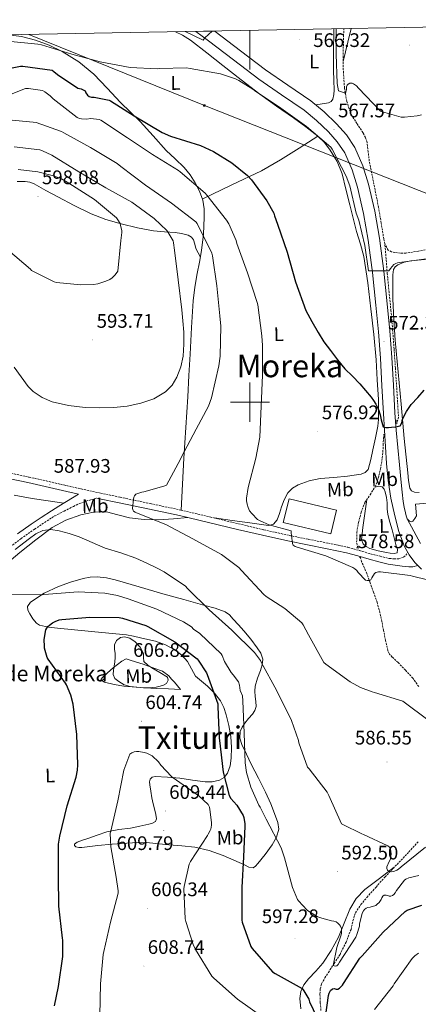
# Model space of a CAD drawing. Units: metres. Extents: x 623578 to 628086, y 4731457 to 4734508.
# Drawn here: x 624882 to 625086, y 4733692 to 4734196 of the extents above; entities that cross this region are included whole.
import ezdxf
from ezdxf.enums import TextEntityAlignment as Align

# ---------------------------------------------------------------- set-up
doc = ezdxf.new("R2010")
doc.units = ezdxf.units.M
doc.header["$MEASUREMENT"] = 0
doc.linetypes.add('TRAZOS', pattern=[0.75, 0.5, -0.25])
doc.linetypes.add('TRAZOSX2', pattern=[1.5, 1, -0.5])
for name, color, linetype, lineweight in [('Carátula', 7, 'Continuous', 5), ('Level 11', 142, 'TRAZOSX2', 13), ('Level 15', 1, 'Continuous', 0), ('Level 16', 1, 'Continuous', 13), ('Level 21', 19, 'Continuous', 0), ('Level 32', 19, 'Continuous', 0), ('Level 36', 19, 'Continuous', 40), ('Level 37', 92, 'Continuous', 0), ('Level 4', 36, 'Continuous', 30), ('Level 41', 19, 'Continuous', 0), ('Level 43', 5, 'Continuous', 0), ('Level 45', 19, 'Continuous', 0), ('Level 5', 36, 'Continuous', 0), ('Level 52', 1, 'Continuous', 13), ('Level 54', 13, 'Continuous', 0), ('Level 61', 19, 'Continuous', 0), ('Level 63', 7, 'Continuous', 0), ('Level 7', 1, 'Continuous', 0)]:
    doc.layers.add(name, color=color, linetype=linetype, lineweight=lineweight)
doc.styles.add('Arial', font='ARIAL.TTF', dxfattribs={"height": 0.2})

# ---------------------------------------------------------------- blocks, each defined once
blk = doc.blocks.new('5PATER')
at = {"layer": 'Carátula', "linetype": 'Continuous', "lineweight": 5}
h = blk.add_hatch(color=250, dxfattribs=at)
edge = h.paths.add_edge_path()
edge.add_ellipse((0, 0), major_axis=(-1.33, -1.34), ratio=0.999422, start_angle=0, end_angle=360)
blk = doc.blocks.new('5TME')
at = {"layer": 'Carátula', "color": 250, "linetype": 'Continuous', "lineweight": 5}
for p, q in [((3.7, 3.8), (-3.7, -3.8)), ((-3.7, 3.7), (3.8, -3.8))]:
    blk.add_line(p, q, dxfattribs=at)
at = {"layer": 'Carátula', "color": 250, "linetype": 'Continuous', "lineweight": 5, "flags": 128}
blk.add_lwpolyline([(-3.7, -3.8), (3.8, -3.8), (3.8, 3.7), (-3.7, 3.7), (-3.7, -3.8)], dxfattribs=at)

msp = doc.modelspace()

# ---------------------------------------------------------------- linework, layer by layer
at = {"layer": 'Level 11', "color": 142, "linetype": 'TRAZOSX2', "lineweight": 13}
for points in [[(625069.06, 4734080.99, 569.51), (625068.51, 4734083.42, 569.43), (625067.2, 4734091.52, 569.15), (625065.83, 4734099.61, 568.85), (625063.46, 4734111.38, 568.13), (625061.09, 4734123.16, 567.38), (625060.53, 4734127.96, 567.18), (625059.94, 4734132.76, 566.99), (625059.09, 4734135.32, 566.87), (625057.89, 4734137.75, 566.74), (625054.78, 4734142.37, 566.65), (625051.81, 4734147.1, 566.55), (625049.56, 4734153.71, 566.14), (625048.42, 4734160.54, 565.71), (625047.85, 4734168.37, 565.32), (625047.65, 4734176.22, 564.95), (625047.96, 4734187.3, 564.63), (625048.03, 4734190.94, 564.5)], [(625172.58, 4734105.5, 577.68), (625168, 4734102.26, 577.68), (625163.42, 4734099.03, 577.68), (625157.23, 4734095.47, 577.48), (625150.69, 4734092.5, 576.98), (625142.74, 4734089.09, 576.24), (625134.56, 4734086.36, 575.44), (625124.52, 4734083.97, 574.45), (625114.4, 4734082.01, 573.46), (625103.56, 4734080.14, 572.42), (625092.7, 4734078.3, 571.41), (625086.21, 4734077.22, 570.92), (625079.71, 4734076.18, 570.45), (625076.97, 4734076.14, 570.17), (625074.21, 4734076.5, 569.87), (625072.43, 4734076.83, 569.72), (625070.82, 4734077.78, 569.62), (625069.18, 4734080.48, 569.52), (625069.06, 4734080.99, 569.51)], [(625075.21, 4733990.01, 574.87), (625075.3, 4733990.09, 574.87), (625075.86, 4733991.41, 574.88), (625076.01, 4733992.78, 574.87), (625075.58, 4734000.14, 574.46), (625075.11, 4734007.5, 574.04), (625074.45, 4734017.35, 573.49), (625073.77, 4734027.21, 572.95), (625073.01, 4734037.01, 572.44), (625072.17, 4734046.79, 571.92), (625071.22, 4734056.17, 571.37), (625070.31, 4734065.54, 570.71), (625069.69, 4734073.27, 570.11), (625069.06, 4734080.99, 569.51)], [(625055.17, 4733925.5, 579.31), (625054.63, 4733928.39, 579.35), (625054.69, 4733933.48, 579.32), (625055.59, 4733938.57, 579.28), (625056.96, 4733943.72, 578.9), (625058.85, 4733948.68, 578.39), (625061.48, 4733952.68, 578.26), (625064.04, 4733956.68, 578.07), (625065.65, 4733961.15, 577.31), (625066.79, 4733965.77, 576.53), (625067.5, 4733970.15, 576.08), (625068.07, 4733974.54, 575.64), (625068.16, 4733978.18, 575.24), (625068.33, 4733981.83, 574.87), (625068.64, 4733982.57, 574.86)], [(625086.41, 4733854.62, 583.89), (625083.36, 4733858.95, 583.57), (625079.65, 4733862.98, 583.49), (625075.81, 4733866.89, 583.44), (625072.77, 4733869.75, 583.39), (625071.43, 4733871.29, 583.36), (625070.56, 4733873.1, 583.32), (625069.39, 4733878.25, 583.11), (625068.39, 4733883.4, 582.8), (625067.48, 4733887.94, 582.49), (625066.53, 4733892.49, 582.16), (625065.04, 4733897.72, 582.07), (625063.27, 4733902.86, 581.78), (625061.57, 4733907.68, 581.08), (625059.81, 4733912.46, 580.37), (625058.52, 4733915.46, 579.9), (625057.19, 4733918.47, 579.48), (625056.46, 4733920.68, 579.39)], [(625036.38, 4733689.1, 599.32), (625036.01, 4733693.26, 598.37), (625035.87, 4733697.42, 597.46), (625035.96, 4733700.12, 597.06), (625036.7, 4733702.79, 596.82), (625038.39, 4733705.77, 596.64), (625040.16, 4733708.55, 596.44), (625043.15, 4733713.14, 595.64), (625046.11, 4733717.77, 594.84), (625049.2, 4733724.01, 594.12), (625051.74, 4733730.5, 593.56), (625052.71, 4733734.85, 593.34), (625053.98, 4733739.08, 593.11), (625056.77, 4733743.18, 592.78), (625059.94, 4733746.95, 592.4), (625064.54, 4733752.2, 591.77), (625069.22, 4733757.38, 591.12), (625075.28, 4733763.76, 590.48), (625081.38, 4733770.12, 589.84), (625086.19, 4733775.46, 588.82)]]:
    msp.add_polyline3d(points, dxfattribs=at)
at = {"layer": 'Level 15', "color": 20, "linetype": 'Continuous', "lineweight": 13}
msp.add_polyline3d([(625017.12, 4733938.57, 584.6), (625041.42, 4733932.72, 584.6), (625044.32, 4733944.78, 584.6), (625020.03, 4733950.63, 584.6), (625017.12, 4733938.57, 584.6)], dxfattribs=at)
at = {"layer": 'Level 16', "color": 1, "linetype": 'Continuous', "lineweight": 13, "ltscale": 0.5}
msp.add_polyline3d([(625085.3, 4733941.92, 578.39), (625084.66, 4733947.88, 578.39), (625096.7, 4733948.93, 578.39)], dxfattribs=at)
at = {"layer": 'Level 21', "color": 19, "linetype": 'Continuous', "lineweight": 13}
for points in [[(624972.38, 4734189.55, 565.08), (624978.77, 4734184.77, 565.57), (624991.7, 4734174.91, 566.17), (625004.63, 4734165.06, 566.6), (625016.14, 4734157.15, 566.98), (625027.73, 4734149.31, 567.36), (625034.14, 4734144.01, 567.62), (625040.15, 4734138.18, 567.88), (625044.72, 4734133.11, 567.91), (625048.53, 4734127.42, 567.94), (625052.35, 4734118.83, 568.22), (625054.99, 4734109.89, 568.52), (625058.14, 4734096.43, 568.95), (625060.56, 4734082.88, 569.41), (625062.68, 4734066.26, 570.38), (625064.46, 4734049.6, 571.46), (625065.74, 4734036.04, 572.1), (625066.77, 4734022.46, 572.74), (625067.57, 4734008.32, 573.44), (625068.37, 4733994.18, 574.15), (625068.86, 4733985.67, 574.86), (625069.35, 4733977.16, 575.57), (625069.97, 4733968.58, 576.2), (625070.76, 4733960.01, 576.79), (625072.14, 4733950.92, 577.5), (625074.08, 4733941.9, 578.2), (625076.26, 4733933.97, 578.58), (625079.14, 4733926.22, 578.9), (625080.75, 4733923.2, 579.14), (625081.42, 4733921.94, 579.24), (625084.39, 4733918.02, 579.54), (625085.85, 4733916.52, 579.61), (625087.73, 4733914.6, 579.7)], [(624981.92, 4734189.72, 565.54), (624982.3, 4734189.44, 565.57), (624995.25, 4734179.57, 566.17), (625008.06, 4734169.8, 566.6), (625019.44, 4734161.99, 566.98), (625031.25, 4734154.01, 567.36), (625038.05, 4734148.37, 567.62), (625044.36, 4734142.25, 567.88), (625049.36, 4734136.72, 567.91), (625053.68, 4734130.26, 567.94), (625057.86, 4734120.86, 568.22), (625060.66, 4734111.39, 568.52), (625063.88, 4734097.62, 568.95), (625066.35, 4734083.77, 569.41), (625068.5, 4734066.94, 570.38), (625070.29, 4734050.19, 571.46), (625071.58, 4734036.54, 572.1), (625072.61, 4734022.85, 572.74), (625073.42, 4734008.65, 573.44), (625074.22, 4733994.51, 574.15), (625074.92, 4733985.69, 574.99), (625075.64, 4733976.87, 575.83), (625076.46, 4733967.94, 576.46), (625077.36, 4733959.01, 576.98), (625077.88, 4733954.08, 577.4), (625078.45, 4733949.16, 577.75), (625078.94, 4733946.33, 577.81), (625079.54, 4733943.52, 577.81), (625079.92, 4733941.98, 577.81), (625080.44, 4733940.45, 577.81)], [(625080.44, 4733940.45, 577.81), (625081.72, 4733939.17, 577.81), (625082.64, 4733938.92, 577.79), (625083.44, 4733939.24, 577.81), (625084.37, 4733940.58, 578.06), (625085.3, 4733941.92, 578.39)]]:
    msp.add_polyline3d(points, dxfattribs=at)
at = {"layer": 'Level 21', "color": 1, "linetype": 'TRAZOS', "lineweight": 0}
for points in [[(625075.24, 4733988.87, 574.74), (625075.17, 4733991.18, 574.74)], [(625068.52, 4733983.62, 575), (625068.71, 4733981.9, 575)], [(625054.5, 4733925.64, 579.16), (625055.72, 4733925.38, 579.16)], [(625055.91, 4733920.84, 579.6), (625056.8, 4733920.58, 579.6)]]:
    msp.add_polyline3d(points, dxfattribs=at)
at = {"layer": 'Level 21', "color": 19, "linetype": 'TRAZOSX2', "lineweight": 0}
for points in [[(624877.97, 4733963.62, 587.16), (624886.97, 4733961.73, 587.53), (624895.91, 4733959.76, 587.8), (624904.82, 4733957.69, 587.84), (624913.69, 4733955.67, 587.48), (624923.68, 4733953.52, 586.64), (624933.69, 4733951.39, 585.81), (624949.18, 4733948.14, 584.78), (624964.7, 4733944.86, 583.76), (624979.53, 4733941.38, 582.8), (624994.31, 4733937.8, 581.84), (625007.16, 4733934.8, 581.03), (625020.03, 4733931.93, 580.24), (625030.07, 4733929.9, 579.82), (625040.16, 4733927.91, 579.67), (625045.14, 4733926.9, 579.66), (625050.2, 4733925.83, 579.67), (625056.08, 4733924.18, 579.72), (625061.79, 4733922.48, 579.73), (625066.6, 4733921.28, 579.7), (625071.46, 4733920.07, 579.67), (625073.8, 4733919.98, 579.49), (625076.13, 4733919.88, 579.35), (625078.63, 4733920.78, 579.35), (625079.72, 4733921.74, 579.35), (625080.75, 4733923.2, 579.14)], [(624876.16, 4733925.19, 588.88), (624882.95, 4733930.27, 588.72), (624889.89, 4733935.13, 588.56), (624895.01, 4733938.5, 588.37), (624900.16, 4733941.89, 588.18), (624904.98, 4733944.32, 587.67), (624909.8, 4733946.76, 587.16), (624912.94, 4733948.22, 586.93), (624916.2, 4733949.39, 586.84), (624918.94, 4733950.19, 586.8), (624921.67, 4733950.99, 586.76)]]:
    msp.add_polyline3d(points, dxfattribs=at)
at = {"layer": 'Level 21', "color": 19, "linetype": 'Continuous', "lineweight": 0}
for points in [[(624881.14, 4733932.77, 588.72), (624888.17, 4733937.67, 588.56), (624893.32, 4733941.07, 588.37), (624898.47, 4733944.46, 588.18), (624902.34, 4733946.82, 587.66), (624906.21, 4733949.19, 587.28), (624909.3, 4733951.09, 587.34), (624912.4, 4733952.99, 587.5), (624904.17, 4733954.87, 587.84), (624895.27, 4733956.94, 587.8), (624886.36, 4733958.9, 587.53), (624877.41, 4733960.78, 587.16)], [(624921.67, 4733950.99, 586.76), (624923.08, 4733950.69, 586.64), (624933.09, 4733948.55, 585.81), (624948.58, 4733945.31, 584.78), (624964.07, 4733942.03, 583.76), (624978.86, 4733938.56, 582.8), (624993.64, 4733934.99, 581.84), (625006.51, 4733931.98, 581.03), (625019.43, 4733929.1, 580.24), (625029.5, 4733927.06, 579.82), (625039.59, 4733925.06, 579.67), (625044.55, 4733924.06, 579.66), (625049.51, 4733923.02, 579.67), (625055.28, 4733921.4, 579.72), (625061.03, 4733919.69, 579.73), (625065.89, 4733918.47, 579.7), (625070.76, 4733917.26, 579.67), (625074.31, 4733916.71, 579.67), (625077.86, 4733916.17, 579.67), (625079.55, 4733915.98, 579.62), (625081.25, 4733915.85, 579.54), (625083.43, 4733915.78, 579.35), (625085.85, 4733916.52, 579.61)]]:
    msp.add_polyline3d(points, dxfattribs=at)
at = {"layer": 'Level 32', "color": 6, "linetype": 'Continuous', "lineweight": 0, "ltscale": 0.5}
msp.add_polyline3d([(625153.83, 4734081.65, 580.72), (624976.72, 4734151.68, 572.3), (624887, 4734187.99, 568.14)], dxfattribs=at)
at = {"layer": 'Level 36', "color": 92, "linetype": 'Continuous', "lineweight": 0}
for points in [[(625042.87, 4734190.84, 565.36), (625042.87, 4734189.23, 565.39), (625042.85, 4734179.37, 565.79), (625042.81, 4734169.52, 566.22), (625042.91, 4734164.52, 566.29), (625043.06, 4734159.53, 566.35), (625043.02, 4734157.18, 566.56), (625042.49, 4734154.86, 566.8), (625041.58, 4734153.63, 566.78), (625040.25, 4734153, 566.8), (625036.96, 4734152.5, 567.13), (625033.68, 4734152, 567.46)], [(625047.71, 4734174.08, 565.05), (625050.09, 4734184.02, 564.8), (625051.76, 4734191, 564.63)], [(624876.56, 4734187.8, 568.4), (624883.14, 4734186.95, 568.46), (624890.3, 4734185.07, 568.46), (624897.31, 4734182.52, 568.58), (624903.99, 4734179.24, 568.91), (624912.52, 4734173.99, 570.12), (624920.18, 4734167.72, 571.47), (624926.98, 4734160.42, 572.36), (624933.75, 4734153.13, 573.26), (624938.86, 4734148.32, 574.12), (624943.93, 4734143.47, 574.99), (624950.59, 4734136.11, 575.66), (624957.18, 4734128.68, 576.33), (624961.77, 4734124.34, 577.41), (624966.39, 4734119.98, 578.51), (624969.41, 4734116.22, 578.95), (624972.02, 4734112.11, 579.41), (624974.29, 4734107.78, 580.07), (624975.86, 4734103.21, 580.88), (624976.59, 4734098.8, 581.78), (624976.69, 4734094.38, 582.67), (624976.26, 4734085.93, 584.26), (624975.29, 4734077.48, 585.81), (624974.2, 4734071.63, 586.83), (624973.11, 4734065.77, 587.73), (624971.89, 4734058.83, 588.42), (624971, 4734051.82, 588.75), (624970.12, 4734038.22, 589.19), (624969.4, 4734024.62, 588.88), (624968.82, 4734013.68, 588.08), (624968.24, 4734002.73, 587.28), (624967.22, 4733987.07, 585.83), (624966.25, 4733971.4, 584.6), (624965.53, 4733958.12, 584.09), (624964.85, 4733944.82, 583.76)], [(624962, 4734189.36, 567.09), (624965.46, 4734187.66, 567.24), (624969.59, 4734185, 567.44), (624977.91, 4734178.55, 568.15), (624986.17, 4734172.08, 568.97), (624995.63, 4734164.71, 569.71), (625005.11, 4734157.36, 570.32), (625013.63, 4734151.22, 570.65), (625022.26, 4734145.26, 570.77), (625028.57, 4734140.68, 570.73), (625034.81, 4734135.98, 570.7), (625038.2, 4734132.7, 570.73), (625041.08, 4734128.88, 570.77), (625044.72, 4734123.04, 570.75), (625047.22, 4734116.78, 570.77), (625049.15, 4734108.81, 570.95), (625051.06, 4734100.84, 571.21), (625052.78, 4734094.02, 571.48), (625054.52, 4734087.21, 571.73), (625056.53, 4734080.84, 571.69), (625058.36, 4734074.41, 571.6), (625060.38, 4734061.09, 571.79), (625061.88, 4734047.72, 572.17), (625063.44, 4734034.68, 572.7), (625064.63, 4734021.61, 573.26), (625065.17, 4734011.5, 573.71), (625065.72, 4734001.39, 574.16), (625065.77, 4733997.91, 574.77), (625065.83, 4733994.44, 575.38), (625065.76, 4733991.08, 575.84), (625065.38, 4733987.72, 576.15), (625064.19, 4733981.7, 576.65), (625062.89, 4733975.69, 577.11), (625061.84, 4733970.65, 577.43), (625060.52, 4733965.64, 577.75), (625059.06, 4733964.04, 578.03), (625056.87, 4733963.27, 578.26), (625053.39, 4733962.64, 578.33), (625049.89, 4733962.18, 578.39), (625042.95, 4733961.59, 578.49), (625036.01, 4733960.97, 578.58), (625030.3, 4733959.78, 578.64), (625024.74, 4733957.77, 578.71), (625021.75, 4733956.12, 578.86), (625019.43, 4733953.67, 579.03), (625017.62, 4733950.14, 579.1), (625016.16, 4733946.51, 579.16), (625015.18, 4733943.15, 579.25), (625013.92, 4733939.79, 579.41), (625012.05, 4733937.73, 579.65), (625009.57, 4733937.03, 579.92), (625004.77, 4733937.66, 580.17), (624999.97, 4733938.31, 580.5), (624990.92, 4733939.56, 581.58), (624981.88, 4733940.81, 582.65)], [(624975.64, 4734103.85, 580.76), (624990.79, 4734111.08, 577.17), (625005.94, 4734118.32, 573.58), (625015.68, 4734123.8, 572.22), (625025.21, 4734129.9, 571.6), (625030.02, 4734132.93, 571.15), (625034.83, 4734135.96, 570.7)], [(624880.98, 4734112.81, 597.07), (624885.05, 4734112.88, 597.07), (624887.38, 4734112.48, 597.07), (624889.59, 4734111.53, 597.07), (624895.66, 4734108.24, 597.26), (624901.69, 4734104.94, 597.52), (624910.2, 4734100.53, 597.55), (624918.84, 4734096.3, 597.2), (624926.39, 4734093.38, 596.45), (624934.13, 4734091.12, 595.34), (624942.46, 4734089.1, 593.93), (624950.77, 4734087.6, 592.27), (624956.25, 4734087.12, 590.65), (624961.72, 4734086.76, 589.13), (624965.1, 4734086.23, 588.79), (624968.5, 4734085.29, 588.49), (624970.1, 4734084.36, 588.2), (624971.25, 4734082.92, 587.92), (624971.82, 4734080.72, 587.74), (624972.34, 4734078.57, 587.47), (624973.51, 4734076.39, 586.92), (624974.68, 4734074.2, 586.38)], [(625086.68, 4733953.8, 577.72), (625084.18, 4733954.06, 577.69), (625082.7, 4733954.77, 577.6), (625081.81, 4733956.1, 577.5), (625081.14, 4733960, 577.41), (625080.73, 4733963.91, 577.3), (625079.01, 4733981.48, 576.26), (625077.34, 4733999.05, 575.19), (625075.84, 4734015.36, 574.29), (625074.39, 4734031.69, 573.46), (625073.67, 4734042.28, 573.17), (625073.18, 4734052.87, 572.95), (625073.1, 4734057.61, 572.74), (625073.11, 4734062.34, 572.5), (625073.17, 4734065.07, 572.5), (625073.5, 4734067.78, 572.5), (625074.26, 4734069.17, 572.34), (625075.61, 4734070.15, 572.18), (625078.95, 4734071.55, 572.17), (625082.39, 4734072.26, 572.25), (625091.05, 4734073.18, 572.5)], [(625059.85, 4733950.19, 578.34), (625058.84, 4733943.04, 578.52), (625057.83, 4733935.88, 578.71), (625057.45, 4733932.78, 578.77), (625057.19, 4733929.67, 578.84), (625058.02, 4733927.69, 579.09), (625059.55, 4733926.19, 579.09), (625061.35, 4733925.26, 579.09), (625065.61, 4733924.11, 579.09), (625069.92, 4733923.21, 579.09), (625071.84, 4733922.88, 579.09), (625073.76, 4733922.63, 579.09), (625075.3, 4733923.02, 579.09), (625075.54, 4733924.77, 579.09), (625074.85, 4733926.54, 579.09), (625073.85, 4733930.64, 579.03), (625072.8, 4733934.73, 578.9), (625071.62, 4733938.62, 578.74), (625070.5, 4733942.54, 578.52), (625070.27, 4733945.53, 578.23), (625070.24, 4733948.55, 577.94), (625069.88, 4733951.34, 577.78), (625069.28, 4733954.12, 577.68), (625068.72, 4733955.51, 577.67), (625067.62, 4733956.68, 577.68), (625065.89, 4733957.06, 577.75), (625063.99, 4733956.61, 578.07)], [(624904.9, 4733948.39, 587.41), (624896.79, 4733949.62, 587.92), (624888.68, 4733950.86, 588.44), (624879.35, 4733952.46, 588.49)], [(624874.44, 4733916.5, 593.42), (624882.34, 4733923.21, 592.85), (624890.46, 4733929.72, 592.09), (624898.92, 4733935.88, 591.32), (624905.93, 4733939.69, 590.84), (624913.51, 4733942.41, 590.36), (624920.08, 4733943.87, 589.48), (624926.63, 4733943.95, 588.5), (624932.5, 4733942.46, 588.08), (624938.41, 4733940.94, 587.6), (624945.88, 4733940.01, 586.44), (624953.38, 4733939.85, 585.3), (624960.86, 4733940.44, 584.39), (624968.34, 4733941.03, 583.49)], [(624968.1, 4733867.4, 602.52), (624965.13, 4733870.64, 602.63), (624961.64, 4733873.35, 602.77), (624956.8, 4733876.03, 603.14), (624951.72, 4733877.83, 603.6), (624947.85, 4733878.71, 604.11), (624943.97, 4733879.56, 604.44), (624940.42, 4733880.33, 604.4), (624936.87, 4733881.1, 604.37), (624927.94, 4733881.93, 603.89), (624919.01, 4733882.76, 603.41), (624910.26, 4733883.59, 602.62), (624901.54, 4733884.43, 601.17), (624896.92, 4733884.96, 599.95), (624892.45, 4733886.09, 598.68), (624890.87, 4733887.03, 598.26), (624889.04, 4733889.2, 597.68), (624887.46, 4733891.79, 597.08), (624886.5, 4733893.71, 596.5), (624886.31, 4733895.63, 595.99), (624887.84, 4733897.8, 595.86), (624894.83, 4733902.45, 595.06), (624902.18, 4733905.8, 594.26), (624908.33, 4733908.08, 593.62), (624914.66, 4733909.9, 592.98), (624918.31, 4733910.58, 592.64), (624921.96, 4733910.73, 592.34), (624926.58, 4733910.25, 592.35), (624931.17, 4733909.26, 592.4), (624943.42, 4733905.62, 591.63), (624955.56, 4733902.03, 590.87), (624966.27, 4733899.08, 590.33), (624977, 4733896.14, 589.78), (624982.27, 4733894.72, 589.35), (624987.43, 4733892.87, 589.01), (624989.61, 4733891.24, 588.98), (624991.46, 4733889.16, 588.95)], [(624991.46, 4733889.16, 588.95), (624994.2, 4733886.14, 588.88), (624996.9, 4733883.08, 588.82), (625000.42, 4733878.8, 588.78), (625003.81, 4733874.38, 588.95), (625005.69, 4733871.64, 589.27), (625006.69, 4733868.68, 589.65), (625006.34, 4733865.77, 589.9), (625005.48, 4733862.86, 590.16), (625003.92, 4733858.9, 590.97), (625002.66, 4733854.86, 591.89), (625002.54, 4733852.24, 592.28), (625002.66, 4733849.61, 592.6), (625002.97, 4733847.02, 592.59), (625003.17, 4733844.43, 592.66), (625002.57, 4733842.41, 593.21), (625001.38, 4733840.59, 593.81), (624999.37, 4733838.29, 594.49), (624997.35, 4733835.98, 594.96), (624996.01, 4733833.88, 595.1), (624995.11, 4733831.63, 595.16), (624994.94, 4733828.33, 595.2), (624995.88, 4733825.1, 595.22), (624998.28, 4733820.02, 595.14), (625000.74, 4733814.99, 594.96), (625004.36, 4733807.82, 594.35), (625007.97, 4733800.65, 593.75), (625010.67, 4733794.64, 593.69), (625013.15, 4733788.49, 593.88), (625014.32, 4733785.11, 594.03), (625014.75, 4733781.7, 594.32), (625013.65, 4733777.61, 594.89), (625011.36, 4733773.7, 595.48), (625007.84, 4733768.82, 596.28), (625004.06, 4733764.23, 597.14), (625002.95, 4733762.78, 597.53), (625001.63, 4733761.93, 598.04), (624999.46, 4733762.42, 598.83), (624997.28, 4733763.47, 599.57), (624991.78, 4733765.94, 600.95), (624986.27, 4733768.33, 602.2), (624979.24, 4733770.93, 603.7), (624971.87, 4733772.55, 605.14), (624965.24, 4733773.21, 606.19), (624958.56, 4733773.83, 606.87), (624953.63, 4733774.29, 607.05), (624948.71, 4733774.73, 606.87), (624942.85, 4733774.91, 606.41), (624936.99, 4733774.67, 605.84), (624929.55, 4733774.12, 605.01), (624922.15, 4733773.45, 604.05), (624918.1, 4733772.96, 603.19), (624914.08, 4733772.43, 602.32), (624912.52, 4733772.38, 602.15), (624910.95, 4733772.81, 602.07), (624910.31, 4733773.44, 602.06), (624910.24, 4733774.15, 602.07), (624911.59, 4733775.18, 602.13), (624914.31, 4733776.08, 602.35), (624917.03, 4733776.97, 602.64), (624921.89, 4733778.7, 603.33), (624926.82, 4733780.36, 604.12), (624932.89, 4733781.52, 605.25), (624938.98, 4733782.35, 606.36), (624943.68, 4733783.32, 607.03)], [(624964.58, 4733853.13, 603.28), (624958.34, 4733853.42, 603.86), (624952.1, 4733853.71, 604.44), (624943.82, 4733854.24, 604.54), (624935.52, 4733854.92, 604.05), (624930.57, 4733855.66, 603.72), (624925.67, 4733856.91, 603.41), (624923.75, 4733858.06, 603.41), (624924.45, 4733859.08, 603.48), (624927.22, 4733861.74, 604.06), (624930.08, 4733864.27, 604.69), (624932.25, 4733865.96, 605.02), (624934.5, 4733867.59, 605.2), (624936.68, 4733868.75, 605.2), (624939.24, 4733868.04, 605.14), (624945.34, 4733866.04, 604.76), (624951.4, 4733863.95, 604.37), (624955.26, 4733862.47, 604.19), (624958.56, 4733860.17, 603.99), (624959.98, 4733858.51, 603.84), (624961.38, 4733856.84, 603.67), (624962.98, 4733854.99, 603.48), (624964.58, 4733853.13, 603.28)], [(624943.68, 4733783.32, 607.03), (624948.39, 4733784.39, 607.64), (624950.13, 4733784.77, 607.84), (624951.65, 4733785.74, 608.02), (624952.23, 4733787.1, 608.12), (624951.98, 4733789.31, 608.13), (624951.33, 4733791.5, 608.02), (624950.54, 4733794.65, 607.58), (624949.79, 4733797.83, 607.12), (624949.26, 4733801.13, 606.98), (624948.83, 4733804.43, 606.8), (624948.65, 4733805.9, 606.59), (624948.96, 4733807.37, 606.29), (624950.1, 4733808.39, 605.85), (624951.59, 4733808.65, 605.46), (624957.93, 4733808.35, 604.68), (624964.26, 4733807.75, 603.92), (624970.66, 4733806.89, 603.05), (624977.06, 4733806.03, 602.13), (624980.78, 4733805.96, 601.37), (624984.48, 4733806.73, 600.6), (624986.82, 4733808.1, 600.24), (624988.51, 4733810.31, 600.02), (624989.87, 4733814.11, 599.82), (624990.37, 4733817.99, 599.7), (624990.61, 4733823.57, 599.65), (624990.31, 4733829.13, 599.64), (624989.3, 4733834.69, 599.68), (624987.88, 4733840.2, 599.76), (624986.7, 4733843.92, 599.87), (624985, 4733847.43, 600.15), (624981.87, 4733851.36, 600.69), (624978.34, 4733854.86, 601.24), (624975.24, 4733857.43, 601.69), (624972.2, 4733860.04, 602.13), (624970.1, 4733863.66, 602.39), (624968.1, 4733867.4, 602.52)], [(625073.89, 4733762.3, 590.63), (625066.34, 4733756.58, 591.45), (625058.78, 4733750.86, 592.28), (625054.43, 4733746.28, 592.92), (625051.1, 4733740.81, 593.62), (625048.2, 4733733.7, 594.3), (625045.34, 4733726.6, 595.09), (625041.6, 4733719.78, 596.14), (625037.34, 4733713.29, 597.2), (625033.73, 4733709.22, 597.93), (625029.98, 4733705.22, 598.68), (625027.59, 4733702.2, 599.46), (625026.02, 4733698.82, 600.4), (625025.61, 4733695.3, 601.25), (625026, 4733689.94, 602.53)]]:
    msp.add_polyline3d(points, dxfattribs=at)
at = {"layer": 'Level 4', "color": 36, "linetype": 'Continuous', "lineweight": 30}
for points in [[(624869.92, 4734169.25, 575.01), (624882.75, 4734171.74, 575.01), (624883.8, 4734171.74, 575.01), (624898.81, 4734169.63, 575.01), (624899.71, 4734169.05, 575.01), (624901.53, 4734167.45, 575.01), (624911.93, 4734160.57, 575.01), (624913.63, 4734160.16, 575.01), (624915.71, 4734159.07, 575.01), (624916.09, 4734158.11, 575.01), (624917.02, 4734156.89, 575.01), (624917.85, 4734156.32, 575.01), (624919.07, 4734155.93, 575.01), (624920.41, 4734155.84, 575.01), (624928.03, 4734154.33, 575.01), (624928.76, 4734153.98, 575.01), (624940.73, 4734146.33, 575.01), (624955.07, 4734137.76, 575.01), (624959.35, 4734135.9, 575.01), (624974.68, 4734131.23, 575.01), (624981.4, 4734128.19, 575.01), (624990.78, 4734122.36, 575.01), (624998.71, 4734115.9, 575.01), (625000.89, 4734113.63, 575.01), (625008.73, 4734103, 575.01), (625012.18, 4734096.67, 575.01), (625012.54, 4734095.29, 575.01), (625014.2, 4734091.04, 575.01), (625019, 4734076.64, 575.01), (625023.38, 4734061.53, 575.01), (625028.63, 4734046.91, 575.01), (625031.77, 4734041.26, 575.01), (625034.9, 4734035.61, 575.01), (625037.9, 4734030.93, 575.01), (625041.21, 4734026.43, 575.01), (625044.8, 4734021.68, 575.01), (625048.6, 4734017.09, 575.01), (625052.42, 4734013.23, 575.01), (625056.28, 4734009.41, 575.01), (625059.17, 4734006.04, 575.01), (625061.97, 4734002.59, 575.01), (625063.3, 4734000.85, 575.01), (625064.5, 4733999.01, 575.01), (625065.79, 4733996.31, 575.01), (625066.68, 4733993.47, 575.01), (625067.24, 4733991.04, 575.01), (625067.8, 4733988.61, 575.01), (625068.12, 4733987.33, 575.01), (625069.52, 4733987.04, 575.01), (625070.95, 4733987.07, 575.01), (625072.37, 4733987.17, 575.01), (625074.48, 4733987.45, 575.01), (625076.82, 4733987.93, 575.01), (625077.67, 4733989.47, 575.01), (625078.1, 4733991.29, 575.01), (625080.14, 4733995.17, 575.01), (625082.58, 4733998.78, 575.01), (625085.9, 4734002.44, 575.01), (625089.24, 4734006.08, 575.01)], [(624899.98, 4733691.42, 600.01), (624902.1, 4733701.41, 600.01), (624904.4, 4733716.64, 600.01), (624904.37, 4733724.96, 600.01), (624904.14, 4733726.02, 600.01), (624902.35, 4733742.34, 600.01), (624902.03, 4733757.5, 600.01), (624902.19, 4733774.14, 600.01), (624902.8, 4733778.27, 600.01), (624906.54, 4733793.66, 600.01), (624911.22, 4733808.35, 600.01), (624911.86, 4733812, 600.01), (624911.95, 4733814.69, 600.01), (624911.44, 4733830.11, 600.01), (624909.56, 4733845.73, 600.01), (624908.4, 4733850.34, 600.01), (624906.16, 4733855.58, 600.01), (624905.68, 4733856.38, 600.01), (624896.76, 4733868.64, 600.01), (624896.34, 4733869.57, 600.01), (624895, 4733874.27, 600.01), (624894.87, 4733875.23, 600.01), (624894.84, 4733878.62, 600.01), (624895.38, 4733882.88, 600.01), (624895.7, 4733883.65, 600.01), (624896.66, 4733885.31, 600.01), (624897.43, 4733886.11, 600.01), (624899, 4733887.23, 600.01), (624900.44, 4733887.97, 600.01), (624902.45, 4733888.7, 600.01), (624903.83, 4733888.99, 600.01), (624918.07, 4733890.18, 600.01), (624933.14, 4733889.92, 600.01), (624934.87, 4733889.6, 600.01), (624946.74, 4733885.86, 600.01), (624947.8, 4733885.34, 600.01), (624961.65, 4733877.47, 600.01), (624973.01, 4733868.86, 600.01), (624973.62, 4733868.16, 600.01), (624977.84, 4733861.66, 600.01), (624978.2, 4733860.9, 600.01), (624983.57, 4733845.89, 600.01), (624983.67, 4733844.35, 600.01), (624984.34, 4733828.29, 600.01), (624984.53, 4733827.17, 600.01), (624986.38, 4733810.98, 600.01), (624989.36, 4733798.98, 600.01), (624990.32, 4733797.5, 600.01), (624993.26, 4733794.02, 600.01), (624996.5, 4733788.8, 600.01), (624996.88, 4733787.68, 600.01), (624997.39, 4733784.45, 600.01), (624997.42, 4733783.36, 600.01), (624996.82, 4733767.58, 600.01), (624995.86, 4733752, 600.01), (624995.89, 4733735.33, 600.01), (624996.14, 4733734.18, 600.01), (625000.56, 4733721.79, 600.01), (625001.17, 4733720.86, 600.01), (625011.57, 4733708.8, 600.01), (625012.94, 4733708.06, 600.01), (625026.7, 4733700.29, 600.01), (625027.57, 4733699.17, 600.01), (625030.1, 4733694.81, 600.01), (625030.51, 4733693.53, 600.01), (625036.21, 4733681.76, 600.01)], [(625040.14, 4733696.83, 600.01), (625040.53, 4733697.95, 600.01), (625041.3, 4733699.39, 600.01), (625042.22, 4733700.13, 600.01), (625043.09, 4733700.25, 600.01), (625044.21, 4733700.06, 600.01), (625045.04, 4733700.06, 600.01), (625045.9, 4733700.48, 600.01), (625046.77, 4733701.28, 600.01), (625047.41, 4733702.11, 600.01), (625047.82, 4733702.88, 600.01), (625056.24, 4733715.84, 600.01), (625057.52, 4733717.09, 600.01), (625068.11, 4733729.12, 600.01), (625079.38, 4733739.71, 600.01), (625080.46, 4733740.29, 600.01), (625087.95, 4733742.97, 600.01)], [(625038.73, 4733685.73, 600.01), (625040.14, 4733696.83, 600.01)]]:
    msp.add_polyline3d(points, dxfattribs=at)
at = {"layer": 'Level 5', "color": 36, "linetype": 'Continuous', "lineweight": 0}
for points in [[(625044.16, 4734190.86, 565.01), (625044.16, 4734177.92, 565.01), (625044.73, 4734162.81, 565.01), (625045.4, 4734159.13, 565.01), (625048.47, 4734158.07, 565.01), (625048.94, 4734157.7, 565.01), (625049.16, 4734158.61, 565.01), (625049.48, 4734159.77, 565.01), (625049.48, 4734161.15, 565.01), (625049.69, 4734162.07, 565.01), (625050.28, 4734162.62, 565.01), (625051.14, 4734163.07, 565.01), (625052.25, 4734163.13, 565.01), (625053.08, 4734162.78, 565.01), (625054.52, 4734161.69, 565.01), (625055.61, 4734160.48, 565.01), (625066.81, 4734148.8, 565.01), (625067.87, 4734148.35, 565.01), (625077.4, 4734145.69, 565.01), (625079.03, 4734145.66, 565.01), (625085.56, 4734146.36, 565.01), (625087.74, 4734146.94, 565.01)], [(624966.98, 4734189.45, 565.01), (624976.03, 4734184.99, 565.01), (624976.96, 4734186.17, 565.01), (624980.68, 4734189.7, 565.01)], [(624876, 4734184.44, 570.01), (624891.58, 4734183.04, 570.01), (624893.47, 4734182.62, 570.01), (624908.99, 4734177.95, 570.01), (624923.48, 4734173.95, 570.01), (624938.78, 4734171.1, 570.01), (624952.64, 4734170.4, 570.01), (624953.76, 4734170.56, 570.01), (624967.55, 4734170.81, 570.01), (624969.44, 4734170.49, 570.01), (624984.99, 4734167.77, 570.01), (624992.57, 4734165.34, 570.01), (624994.43, 4734164.48, 570.01), (625001.5, 4734160.06, 570.01), (625002.36, 4734159.36, 570.01), (625015.83, 4734150.3, 570.01), (625029.02, 4734140.89, 570.01), (625041.43, 4734130.27, 570.01), (625042.04, 4734129.34, 570.01), (625049.21, 4734115.52, 570.01), (625051.06, 4734110.52, 570.01), (625054.36, 4734096.67, 570.01), (625055.7, 4734093.08, 570.01), (625058.81, 4734080.16, 570.01), (625060.76, 4734067.07, 570.01), (625062.2, 4734067.07, 570.01), (625071.13, 4734067.1, 570.01), (625071.9, 4734068.28, 570.01), (625073.72, 4734070.33, 570.01), (625074.68, 4734070.88, 570.01), (625075.51, 4734071.2, 570.01), (625076.6, 4734071.42, 570.01), (625091.48, 4734073.4, 570.01)], [(624870.88, 4734154.78, 580.01), (624885.15, 4734160.35, 580.01), (624886.81, 4734160.32, 580.01), (624893.92, 4734159.29, 580.01), (624895.16, 4734158.62, 580.01), (624897.79, 4734156.64, 580.01), (624899.45, 4734155, 580.01), (624911.58, 4734145.5, 580.01), (624912.92, 4734145.05, 580.01), (624913.88, 4734144.86, 580.01), (624916.51, 4734144.73, 580.01), (624918.71, 4734144.96, 580.01), (624922.97, 4734144.51, 580.01), (624923.77, 4734144.09, 580.01), (624937.47, 4734135.04, 580.01), (624950.14, 4734126.62, 580.01), (624963.45, 4734118.49, 580.01), (624964.31, 4734117.79, 580.01), (624977.05, 4734106.84, 580.01), (624977.94, 4734105.82, 580.01), (624988.12, 4734093.02, 580.01), (624989.24, 4734091.16, 580.01), (624992.92, 4734082.62, 580.01), (624993.34, 4734081.12, 580.01), (624998.87, 4734066.11, 580.01), (625003.8, 4734050.97, 580.01), (625004.02, 4734049.69, 580.01), (625006.17, 4734033.95, 580.01), (625006.49, 4734028.99, 580.01), (625006.42, 4734013.79, 580.01), (625005.85, 4733998.04, 580.01), (625005.05, 4733982.17, 580.01), (625003.13, 4733971.42, 580.01), (624999.09, 4733956.38, 580.01), (624998.36, 4733950.88, 580.01), (624998.36, 4733949.53, 580.01), (624998.61, 4733947.87, 580.01), (624999.13, 4733946.11, 580.01), (624999.89, 4733944.48, 580.01), (625000.95, 4733943.07, 580.01), (625003.92, 4733940.03, 580.01)], [(624872.95, 4734144.6, 585.01), (624889.11, 4734143.2, 585.01), (624890.62, 4734142.88, 585.01), (624903.58, 4734138.33, 585.01), (624904.92, 4734137.6, 585.01), (624918.52, 4734130.24, 585.01), (624932.06, 4734121.98, 585.01), (624933.95, 4734120.38, 585.01), (624946.65, 4734110.84, 585.01), (624959.93, 4734101.69, 585.01), (624972.31, 4734092.25, 585.01), (624972.98, 4734091.29, 585.01), (624980.6, 4734076.12, 585.01), (624980.86, 4734074.78, 585.01), (624983.1, 4734059.45, 585.01), (624984.7, 4734044.22, 585.01), (624985.18, 4734038.88, 585.01), (624984.86, 4734023.52, 585.01), (624984.12, 4734018.52, 585.01), (624980.34, 4734002.2, 585.01), (624978.78, 4733997.92, 585.01), (624972.6, 4733986.24, 585.01), (624964.79, 4733971.8, 585.01), (624964.44, 4733970.88, 585.01), (624957.33, 4733957.6, 585.01), (624955.99, 4733957.02, 585.01)], [(624879.45, 4734130.46, 590.01), (624892.6, 4734128.92, 590.01), (624893.95, 4734128.48, 590.01), (624898.65, 4734126.24, 590.01), (624912.47, 4734117.79, 590.01), (624926.3, 4734109.5, 590.01), (624939.64, 4734102.2, 590.01), (624951.1, 4734093.88, 590.01), (624957.59, 4734087.68, 590.01), (624958.26, 4734086.81, 590.01), (624960.7, 4734082.46, 590.01), (624960.98, 4734081.5, 590.01), (624961.53, 4734077.76, 590.01), (624963.38, 4734062.52, 590.01), (624965.24, 4734047.26, 590.01)], [(624881.4, 4734118.88, 595.01), (624891.51, 4734117.69, 595.01), (624899.48, 4734115.68, 595.01), (624903.58, 4734114.08, 595.01), (624907.39, 4734111.96, 595.01), (624920.44, 4734103.61, 595.01), (624931.7, 4734094.27, 595.01), (624932.54, 4734093.18, 595.01), (624933.59, 4734091.29, 595.01), (624933.88, 4734090.49, 595.01), (624934.52, 4734087.64, 595.01), (624934.52, 4734086.81, 595.01), (624934.01, 4734082.65, 595.01), (624932.38, 4734067.04, 595.01), (624931.67, 4734065.76, 595.01), (624930.97, 4734064.86, 595.01), (624929.62, 4734063.61, 595.01), (624928.34, 4734062.75, 595.01), (624926.33, 4734061.79, 595.01), (624922.23, 4734060.54, 595.01), (624920.09, 4734060.19, 595.01), (624913.59, 4734059.96, 595.01), (624901.02, 4734061.12, 595.01), (624899.9, 4734061.56, 595.01), (624888.38, 4734067.29, 595.01)], [(624888.38, 4734067.29, 595.01), (624887.77, 4734067.93, 595.01), (624876.34, 4734077.66, 595.01)], [(624965.24, 4734047.26, 590.01), (624965.72, 4734041.5, 590.01), (624966.2, 4734035.74, 590.01), (624966.28, 4734029.66, 590.01), (624965.82, 4734023.58, 590.01), (624964.71, 4734018.08, 590.01), (624962.65, 4734012.73, 590.01), (624960.27, 4734008.69, 590.01), (624956.92, 4734005.34, 590.01), (624950.8, 4734001.71, 590.01), (624944.22, 4733999.48, 590.01), (624937.3, 4733998.04, 590.01), (624930.33, 4733997.24, 590.01), (624923.05, 4733997.1, 590.01), (624915.77, 4733997.37, 590.01), (624907.28, 4733998.28, 590.01), (624898.87, 4734000.22, 590.01), (624893.74, 4734002.32, 590.01), (624889.18, 4734005.39, 590.01), (624886.58, 4734008, 590.01), (624882.94, 4734012.95, 590.01), (624879.38, 4734017.88, 590.01)], [(624955.99, 4733957.02, 585.01), (624945.69, 4733954.11, 585.01), (624944.79, 4733953.98, 585.01), (624941.72, 4733953.05, 585.01), (624941.01, 4733952.12, 585.01), (624940.69, 4733951.39, 585.01), (624940.44, 4733950.33, 585.01), (624939.96, 4733945.88, 585.01), (624940.15, 4733944.99, 585.01), (624940.53, 4733944.28, 585.01), (624941.3, 4733943.77, 585.01), (624942.04, 4733943.45, 585.01), (624957.01, 4733937.56, 585.01), (624970.9, 4733930.2, 585.01), (624985.46, 4733922.14, 585.01), (624994.42, 4733915.45, 585.01), (624995.8, 4733913.92, 585.01), (625007.12, 4733901.66, 585.01), (625008.28, 4733900.7, 585.01), (625017.81, 4733894.62, 585.01), (625026.58, 4733887.23, 585.01), (625027.25, 4733886.27, 585.01), (625029.97, 4733881.02, 585.01), (625037.84, 4733867, 585.01), (625038.8, 4733866.17, 585.01), (625051.28, 4733857.05, 585.01), (625056.53, 4733854.17, 585.01), (625062.64, 4733851.93, 585.01), (625063.76, 4733851.68, 585.01), (625078.23, 4733847.13, 585.01), (625078.93, 4733846.72, 585.01), (625091.06, 4733837.69, 585.01)], [(625003.92, 4733940.03, 580.01), (625004.85, 4733939.48, 580.01), (625010.2, 4733937.18, 580.01), (625011, 4733936.99, 580.01), (625021.11, 4733934.27, 580.01), (625021.11, 4733933.18, 580.01), (625021.81, 4733927.8, 580.01), (625022.23, 4733926.97, 580.01), (625023.22, 4733926.24, 580.01), (625024.15, 4733925.95, 580.01), (625038.93, 4733921.4, 580.01), (625052.72, 4733915.48, 580.01), (625053.62, 4733914.88, 580.01), (625054.71, 4733913.92, 580.01), (625055.38, 4733912.99, 580.01), (625059.09, 4733909.02, 580.01), (625060.05, 4733908.86, 580.01), (625061.14, 4733908.89, 580.01), (625061.91, 4733909.21, 580.01), (625062.39, 4733910.24, 580.01), (625063.76, 4733912.38, 580.01), (625064.5, 4733913.02, 580.01), (625065.75, 4733913.34, 580.01), (625066.77, 4733913.31, 580.01), (625081.97, 4733911.48, 580.01), (625083.12, 4733911.13, 580.01), (625097.78, 4733907.45, 580.01)], [(624879.9, 4733924.73, 590.01), (624887.19, 4733930.35, 590.01), (624890.47, 4733932.64, 590.01), (624894.04, 4733934.41, 590.01), (624898.2, 4733934.96, 590.01), (624902.39, 4733934.25, 590.01), (624907.54, 4733932.88, 590.01), (624912.6, 4733931.18, 590.01), (624919.32, 4733928.27, 590.01), (624926.04, 4733925.42, 590.01), (624933.96, 4733923.03, 590.01), (624941.75, 4733920.33, 590.01), (624947.21, 4733917.76, 590.01), (624952.66, 4733915.18, 590.01), (624956.18, 4733913.36, 590.01), (624967.06, 4733905.9, 590.01), (624968.06, 4733904.75, 590.01), (624979.22, 4733893.87, 590.01), (624990.81, 4733883.56, 590.01), (625002.29, 4733872.01, 590.01), (625005.37, 4733868.04, 590.01), (625005.85, 4733867.18, 590.01), (625013.78, 4733852.43, 590.01), (625021.3, 4733837.32, 590.01), (625024.85, 4733827.12, 590.01)], [(624877.94, 4733901.73, 595.01), (624893.75, 4733901.54, 595.01), (624897.04, 4733901.92, 595.01), (624912.21, 4733903.07, 595.01), (624925.81, 4733902.37, 595.01), (624932.31, 4733901.18, 595.01), (624937.78, 4733899.46, 595.01), (624952.44, 4733894.21, 595.01), (624966.1, 4733887.74, 595.01), (624970.07, 4733885.15, 595.01), (624971.19, 4733884.06, 595.01), (624974.42, 4733881.7, 595.01), (624985.27, 4733871.39, 595.01), (624985.75, 4733870.56, 595.01), (624987.03, 4733867.52, 595.01), (624990.39, 4733861.76, 595.01), (624991.48, 4733860.67, 595.01), (624994.2, 4733857.02, 595.01), (624994.67, 4733855.36, 595.01), (624995.09, 4733852.61, 595.01), (624996.15, 4733849.95, 595.01), (624996.37, 4733847.3, 595.01), (624997.07, 4733830.88, 595.01), (624997.52, 4733815.71, 595.01), (624998.32, 4733810.69, 595.01), (625000.56, 4733803.17, 595.01), (625004.66, 4733794.08, 595.01), (625005.33, 4733793.09, 595.01), (625008.37, 4733786.94, 595.01), (625016.02, 4733772.29, 595.01), (625017.78, 4733767.2, 595.01), (625021.78, 4733751.87, 595.01), (625024.43, 4733745.82, 595.01), (625024.91, 4733745.15, 595.01), (625029.36, 4733740.38, 595.01), (625030.03, 4733739.84, 595.01), (625034.45, 4733737.15, 595.01), (625035.57, 4733736.67, 595.01), (625041.68, 4733734.94, 595.01), (625042.96, 4733734.75, 595.01), (625044.08, 4733734.37, 595.01), (625044.94, 4733733.79, 595.01), (625045.87, 4733732.83, 595.01), (625046.38, 4733732.13, 595.01), (625046.83, 4733731.04, 595.01), (625046.9, 4733730.01, 595.01), (625046.8, 4733728.41, 595.01), (625046.58, 4733727.33, 595.01), (625044.5, 4733721.31, 595.01), (625042.67, 4733712.16, 595.01), (625043.63, 4733711.68, 595.01), (625044.53, 4733711.9, 595.01), (625045.14, 4733712.67, 595.01), (625045.81, 4733713.85, 595.01), (625054.22, 4733726.56, 595.01), (625054.8, 4733727.87, 595.01), (625056.05, 4733732.13, 595.01), (625056.14, 4733733.18, 595.01), (625057.49, 4733738.81, 595.01), (625058.1, 4733739.97, 595.01), (625058.64, 4733740.73, 595.01), (625059.5, 4733741.41, 595.01), (625060.37, 4733741.66, 595.01), (625061.52, 4733741.82, 595.01), (625064.43, 4733742.75, 595.01), (625065.2, 4733743.39, 595.01), (625066.1, 4733744.35, 595.01), (625067.09, 4733745.82, 595.01), (625067.44, 4733746.59, 595.01), (625067.98, 4733747.45, 595.01), (625068.72, 4733748, 595.01), (625069.71, 4733748, 595.01), (625070.54, 4733747.87, 595.01), (625071.34, 4733747.55, 595.01), (625072.18, 4733747.49, 595.01), (625073.01, 4733747.81, 595.01), (625073.65, 4733748.38, 595.01), (625074.32, 4733749.28, 595.01)], [(624945.62, 4733854.02, 605.01), (624942.21, 4733854.32, 605.01), (624938.8, 4733854.62, 605.01), (624935.77, 4733855.47, 605.01), (624932.92, 4733857.18, 605.01), (624930.9, 4733858.76, 605.01), (624930.04, 4733860.77, 605.01), (624930.32, 4733862.96, 605.01), (624930.61, 4733865.15, 605.01), (624930.88, 4733867.3, 605.01), (624931.16, 4733869.44, 605.01), (624931.02, 4733871.56, 605.01), (624930.74, 4733873.7, 605.01), (624930.71, 4733875.97, 605.01), (624931.76, 4733878.21, 605.01), (624933.84, 4733879.72, 605.01), (624935.92, 4733880.06, 605.01), (624938.64, 4733879.34, 605.01), (624941.36, 4733877.6, 605.01), (624943.91, 4733874.76, 605.01), (624945.56, 4733871.62, 605.01), (624945.56, 4733869.43, 605.01), (624945.84, 4733867.39, 605.01), (624947.77, 4733865.65, 605.01), (624949.88, 4733864.16, 605.01), (624953.9, 4733861.84, 605.01), (624957.81, 4733859.49, 605.01), (624958.26, 4733857.9, 605.01), (624957.4, 4733856.29, 605.01), (624955.81, 4733855.35, 605.01), (624954.1, 4733854.78, 605.01), (624952.03, 4733854.35, 605.01), (624949.94, 4733854.11, 605.01), (624947.78, 4733854.06, 605.01), (624945.62, 4733854.02, 605.01)], [(625024.85, 4733827.12, 590.01), (625025.11, 4733825.84, 590.01), (625029.49, 4733813.48, 590.01), (625030.32, 4733812.59, 590.01), (625039.6, 4733800.68, 590.01), (625040.4, 4733799.05, 590.01), (625046.9, 4733784.56, 590.01), (625047.6, 4733784.08, 590.01), (625057.3, 4733779.34, 590.01), (625058.2, 4733779.05, 590.01), (625070.52, 4733773.32, 590.01), (625071.35, 4733772.52, 590.01), (625071.89, 4733771.66, 590.01), (625072.18, 4733770.32, 590.01), (625072.24, 4733769.29, 590.01), (625071.99, 4733766.35, 590.01), (625071.32, 4733765.32, 590.01), (625070.04, 4733762.57, 590.01), (625070.04, 4733761.74, 590.01), (625070.42, 4733760.78, 590.01), (625071.25, 4733760.14, 590.01), (625072.24, 4733759.98, 590.01), (625073.24, 4733760.11, 590.01), (625074.07, 4733760.33, 590.01), (625075.19, 4733760.84, 590.01), (625075.99, 4733761.36, 590.01), (625077.33, 4733762.48, 590.01), (625089.91, 4733772.65, 590.01)], [(624923.28, 4733686.5, 605.01), (624923.66, 4733702.69, 605.01), (624925.04, 4733717.79, 605.01), (624925.36, 4733719.26, 605.01), (624928.78, 4733734.18, 605.01), (624932.59, 4733749.02, 605.01), (624932.59, 4733750.3, 605.01), (624931.66, 4733757.28, 605.01), (624928.85, 4733772.74, 605.01), (624928.59, 4733779.78, 605.01), (624928.88, 4733780.7, 605.01), (624932.43, 4733796.26, 605.01), (624935.57, 4733811.94, 605.01), (624938.58, 4733820.13, 605.01), (624939.67, 4733820.77, 605.01), (624940.88, 4733821.22, 605.01), (624941.97, 4733821.41, 605.01), (624943.22, 4733821.41, 605.01), (624945.91, 4733821.02, 605.01), (624947.35, 4733820.58, 605.01), (624949.01, 4733819.81, 605.01), (624949.97, 4733819.17, 605.01), (624953.33, 4733816.1, 605.01)], [(624953.33, 4733816.1, 605.01), (624954.42, 4733814.53, 605.01), (624959.83, 4733808.64, 605.01), (624960.82, 4733807.94, 605.01), (624973.84, 4733798.75, 605.01), (624978.61, 4733794.37, 605.01), (624979.28, 4733793.02, 605.01), (624979.6, 4733791.74, 605.01), (624980.4, 4733785.12, 605.01), (624980.34, 4733783.84, 605.01), (624979.95, 4733781.82, 605.01), (624979.66, 4733781.02, 605.01), (624978.74, 4733779.2, 605.01), (624978.26, 4733778.53, 605.01), (624969.55, 4733765.22, 605.01), (624969.01, 4733763.84, 605.01), (624966.32, 4733752.45, 605.01), (624966.22, 4733751.23, 605.01), (624966.9, 4733736, 605.01), (624967.18, 4733734.5, 605.01), (624970.96, 4733722.78, 605.01), (624972.18, 4733720.32, 605.01), (624980.53, 4733706.66, 605.01), (624981.55, 4733705.57, 605.01), (624993.65, 4733694.91, 605.01), (625006.58, 4733685.76, 605.01)], [(625074.32, 4733749.28, 595.01), (625074.93, 4733750.37, 595.01), (625079.02, 4733755.77, 595.01), (625079.79, 4733756.22, 595.01), (625081.26, 4733756.83, 595.01), (625086.38, 4733758.17, 595.01)], [(625063.73, 4733689.63, 605.01), (625073.33, 4733701.73, 605.01), (625073.84, 4733702.69, 605.01), (625082.96, 4733715.61, 605.01), (625084.37, 4733716.96, 605.01), (625086.32, 4733718.4, 605.01)]]:
    msp.add_polyline3d(points, dxfattribs=at)
at = {"layer": 'Level 52', "color": 1, "linetype": 'Continuous', "lineweight": 13}
msp.add_polyline3d([(625017.12, 4733938.57, 584.6), (625020.03, 4733950.63, 584.6), (625044.32, 4733944.78, 584.6), (625041.42, 4733932.72, 584.6), (625017.12, 4733938.57, 584.6)], close=True, dxfattribs=at)
at = {"layer": 'Level 54', "color": 13, "linetype": 'Continuous', "lineweight": 0}
msp.add_polyline3d([(625087.73, 4733914.6, 579.7), (625085.85, 4733916.52, 579.61), (625084.39, 4733918.02, 579.54), (625081.42, 4733921.94, 579.24), (625080.75, 4733923.2, 579.14), (625079.14, 4733926.22, 578.9), (625076.26, 4733933.97, 578.58), (625074.08, 4733941.9, 578.2), (625072.14, 4733950.92, 577.5), (625070.76, 4733960.01, 576.79), (625069.97, 4733968.58, 576.2), (625069.35, 4733977.16, 575.57), (625068.86, 4733985.67, 574.86), (625068.37, 4733994.18, 574.15), (625067.57, 4734008.32, 573.44), (625066.77, 4734022.46, 572.74), (625065.74, 4734036.04, 572.1), (625064.46, 4734049.6, 571.46), (625062.68, 4734066.26, 570.38), (625060.56, 4734082.88, 569.41), (625058.14, 4734096.43, 568.95), (625054.99, 4734109.89, 568.52), (625052.35, 4734118.83, 568.22), (625048.53, 4734127.42, 567.94), (625044.72, 4734133.11, 567.91), (625040.15, 4734138.18, 567.88), (625034.14, 4734144.01, 567.62), (625027.73, 4734149.31, 567.36), (625016.14, 4734157.15, 566.98), (625004.63, 4734165.06, 566.6), (624991.7, 4734174.91, 566.17), (624978.77, 4734184.77, 565.57), (624972.38, 4734189.55, 565.08), (624981.92, 4734189.72, 565.54), (624982.3, 4734189.44, 565.57), (624995.25, 4734179.57, 566.17), (625008.06, 4734169.8, 566.6), (625019.44, 4734161.99, 566.98), (625031.25, 4734154.01, 567.36), (625038.05, 4734148.37, 567.62), (625044.36, 4734142.25, 567.88), (625049.36, 4734136.72, 567.91), (625053.68, 4734130.26, 567.94), (625057.86, 4734120.86, 568.22), (625060.66, 4734111.39, 568.52), (625063.88, 4734097.62, 568.95), (625066.35, 4734083.77, 569.41), (625068.5, 4734066.94, 570.38), (625070.29, 4734050.19, 571.46), (625071.58, 4734036.54, 572.1), (625072.61, 4734022.85, 572.74), (625073.42, 4734008.65, 573.44), (625074.22, 4733994.51, 574.15), (625074.92, 4733985.69, 574.99), (625075.64, 4733976.87, 575.83), (625076.46, 4733967.94, 576.46), (625077.36, 4733959.01, 576.98), (625077.88, 4733954.08, 577.4), (625078.45, 4733949.16, 577.75), (625078.94, 4733946.33, 577.81), (625079.54, 4733943.52, 577.81), (625079.92, 4733941.98, 577.81), (625080.44, 4733940.45, 577.81), (625087.32, 4733927.75, 578.95)], dxfattribs=at)
at = {"layer": 'Level 61', "color": 19, "linetype": 'Continuous', "lineweight": 0}
msp.add_polyline3d([(624504.01, 4731866.86, 0.01), (624462.33, 4734180.22, 0.01), (627872.44, 4734242.6, 0.01), (627915.26, 4731929.25, 0.01), (624504.01, 4731866.86, 0.01)], close=True, dxfattribs=at)
at = {"layer": 'Level 63', "linetype": 'Continuous', "lineweight": 0}
for points in [[(625000.01, 4734190.06, 0.01), (625000.01, 4734170.06, 0.01)], [(625000.01, 4733990, 0.01), (625000.01, 4734010, 0.01)], [(624990.01, 4734000, 0.01), (625010.01, 4734000, 0.01)]]:
    msp.add_polyline3d(points, dxfattribs=at)

# ---------------------------------------------------------------- block references
at = {"layer": 'Level 32', "color": 19, "linetype": 'Continuous', "lineweight": 0, "xscale": 0.09999983015004542, "yscale": 0.09999983015004542}
msp.add_blockref('5TME', (624976.72, 4734151.68, 572.3), dxfattribs=at)
at = {"layer": 'Level 7', "color": 19, "linetype": 'Continuous', "lineweight": 0}
for p, xscale, yscale, rotation in [((625025.5, 4734185.21, 566.33), 0.09999991264601064, 0.09999991264601064, 354.6473975884177), ((625081.6, 4734182.49, 563.22), 0.09999991264601064, 0.09999991264601064, 354.6473975884177), ((625043.07, 4734139.42, 567.58), 0.09999991264601064, 0.09999991264601064, 354.6473975884177), ((624891.64, 4734105.24, 598.09), 0.09999991264601064, 0.09999991264601064, 354.6473975884177), ((624919.54, 4734031.84, 593.72), 0.0999996188959227, 0.0999996188959227, 1.569011376079948), ((625068.66, 4734030.94, 572.32), 0.0999996188959227, 0.0999996188959227, 1.569011376079948), ((625034.77, 4733985.12, 576.93), 0.0999996188959227, 0.0999996188959227, 1.569011376079948), ((624897.68, 4733957.76, 587.94), 0.0999996188959227, 0.0999996188959227, 1.569011376079948), ((625080.4, 4733932.61, 578.59), 0.0999996188959227, 0.0999996188959227, 1.569011376079948), ((624938.26, 4733863.65, 606.83), 0.0999996188959227, 0.0999996188959227, 1.569011376079948), ((624944.56, 4733836.96, 604.75), 0.0999996188959227, 0.0999996188959227, 1.569011376079948), ((625070.13, 4733816.06, 586.56), 0.0999996188959227, 0.0999996188959227, 1.569011376079948), ((624956.75, 4733791.07, 609.45), 0.0999996188959227, 0.0999996188959227, 1.569011376079948), ((624955.98, 4733781.09, 609.8), 0.0999996188959227, 0.0999996188959227, 1.569011376079948), ((625044.78, 4733760.09, 592.51), 0.0999996188959227, 0.0999996188959227, 1.569011376079948), ((624947.47, 4733741.34, 606.34), 0.0999996188959227, 0.0999996188959227, 1.569011376079948), ((625023.06, 4733725.89, 597.29), 0.0999996188959227, 0.0999996188959227, 1.569011376079948), ((624945.78, 4733711.81, 608.74), 0.0999996188959227, 0.0999996188959227, 1.569011376079948)]:
    msp.add_blockref('5PATER', p, dxfattribs=dict(at, xscale=xscale, yscale=yscale, rotation=rotation))

# ---------------------------------------------------------------- texts
at = {"layer": 'Level 37', "color": 92, "linetype": 'Continuous', "lineweight": 0, "style": 'Arial'}
for s, rotation, p in [('L', 0.5289, (625032.91, 4734174.09, 566.41)), ('L', 0.5289, (624962, 4734163.15, 571.16)), ('L', 1.5691, (625014.79, 4734034.74, 578.61)), ('Mb', 1.5691, (625068.89, 4733960.57, 577.19)), ('Mb', 1.5691, (625046.24, 4733955.38, 578.67)), ('Mb', 1.5691, (624920.86, 4733947, 588.14)), ('L', 1.5691, (625068.67, 4733936.76, 578.77)), ('Mb', 1.5691, (624943.13, 4733860.03, 605.61)), ('L', 1.5691, (624897.81, 4733809.19, 597.68)), ('Mb', 1.5691, (624989.88, 4733777.41, 602.26))]:
    msp.add_text(s, height=7, rotation=rotation, dxfattribs=at).set_placement(p, align=Align.MIDDLE_CENTER)
at = {"layer": 'Level 41', "color": 19, "linetype": 'Continuous', "lineweight": 0, "style": 'Arial'}
for s, p in [('566.32', (625032.4, 4734179.36, 566.33)), ('567.57', (625045.12, 4734143.42, 567.58)), ('598.08', (624893.63, 4734109.24, 598.09)), ('593.71', (624921.62, 4734035.84, 593.72)), ('572.31', (625070.74, 4734034.94, 572.32)), ('576.92', (625036.82, 4733989.12, 576.93)), ('587.93', (624899.67, 4733961.76, 587.94)), ('578.58', (625055.01, 4733923.22, 578.59)), ('606.82', (624940.31, 4733867.65, 606.83)), ('604.74', (624946.55, 4733840.96, 604.75)), ('586.55', (625053.73, 4733822.85, 586.56)), ('609.44', (624958.74, 4733795.07, 609.45)), ('609.79', (624931.78, 4733768.92, 609.8)), ('592.50', (625046.77, 4733764.09, 592.51)), ('606.34', (624949.46, 4733745.34, 606.34)), ('597.28', (625006.1, 4733731.56, 597.29)), ('608.74', (624947.76, 4733715.81, 608.74))]:
    msp.add_text(s, height=7, dxfattribs=at).set_placement(p, align=Align.BOTTOM_LEFT)
at = {"layer": 'Level 43', "color": 5, "linetype": 'Continuous', "lineweight": 0, "style": 'Arial'}
msp.add_text('Fuente de Moreka', height=8, dxfattribs=at).set_placement((624835.95, 4733854.82, 591.12), align=Align.BOTTOM_LEFT)
at = {"layer": 'Level 45', "color": 19, "linetype": 'Continuous', "lineweight": 0, "style": 'Arial'}
for s, p in [('Moreka', (625020.51, 4734018.52, 579.02)), ('Txiturri', (624969.35, 4733828.56, 604.74))]:
    msp.add_text(s, height=11.5, dxfattribs=at).set_placement(p, align=Align.MIDDLE_CENTER)

doc.saveas('drawing.dxf')
